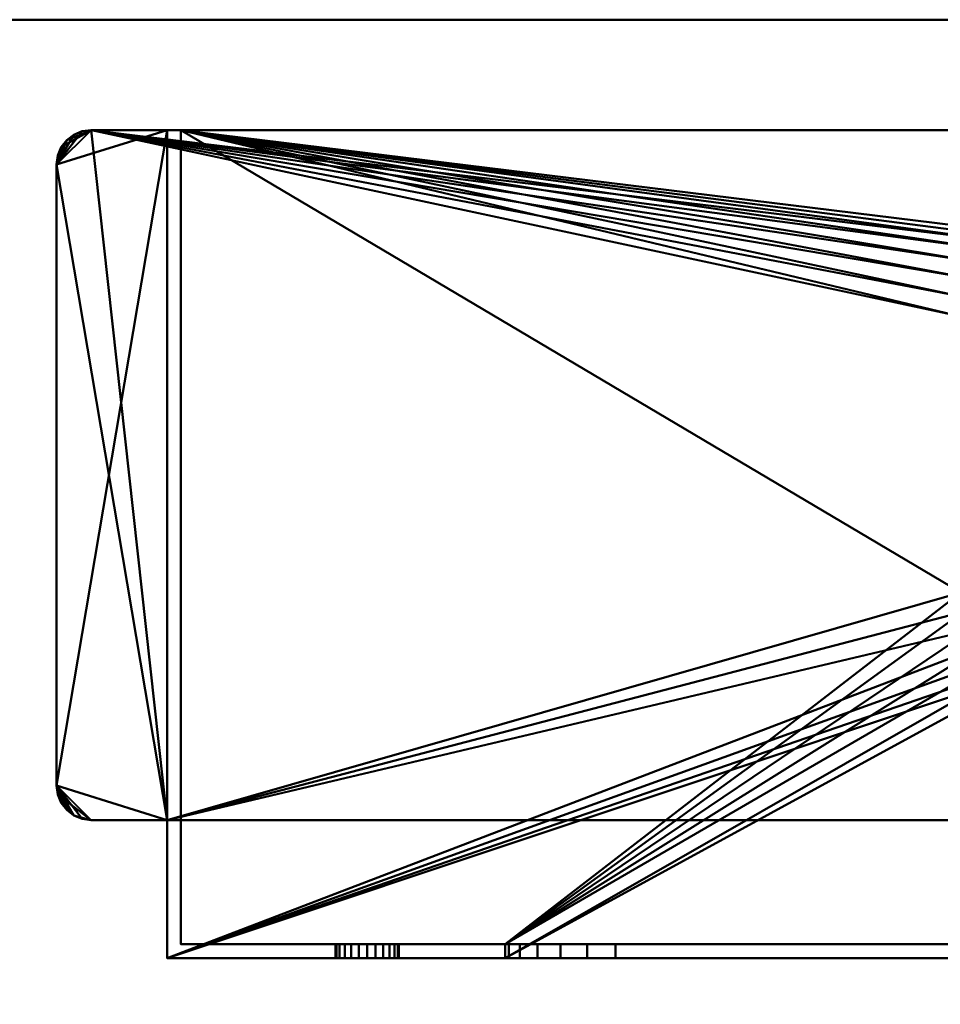
# Model space of a CAD drawing. Units: millimetres. Extents: x -890 to 1051, y -875 to 275.
# Drawn here: x -158 to -91, y 204 to 275 of the extents above; entities that cross this region are included whole.
import ezdxf

# ---------------------------------------------------------------- set-up
doc = ezdxf.new("R2010")
doc.units = ezdxf.units.MM
doc.layers.add('M-EQPT', color=2, linetype='Continuous', lineweight=30)

# ---------------------------------------------------------------- blocks, each defined once
blk = doc.blocks.new('PQRY-P300YLM-A _63336-_3D_0')
at = {"layer": 'M-EQPT', "lineweight": 40}
for p, q in [((-440, 275, 281.985), (440, 275, 281.985)), ((440, 275, 1087), (-440, 275, 1087)), ((-427, 275, 60), (440, 275, 60))]:
    blk.add_line(p, q, dxfattribs=at)
mesh = blk.add_polyface(dxfattribs=at)
corners = [(-440, -201.745, 60), (-284.13, -201.745, 60), (-284.13, -275, 60), (284.13, -275, 60), (284.13, -201.745, 60), (440, -201.745, 60), (440, 201.745, 60), (284.13, 201.745, 60), (284.13, 275, 60), (-284.13, 275, 60), (-284.13, 201.745, 60), (-440, 201.745, 60)]
mesh.append_faces([[corners[k] for k in face] for face in [(7, 4, 5, 6), (10, 7, 8, 9)]], dxfattribs={"vtx0": -1})
mesh.append_faces([[corners[k] for k in face] for face in [(7, 10, 4)]], dxfattribs={"vtx0": -1, "vtx1": -1, "vtx2": -1})
mesh.append_faces([[corners[k] for k in face] for face in [(10, 0, 1, 4)]], dxfattribs={"vtx0": -1, "vtx2": -1, "vtx3": -1})
mesh.append_faces([[corners[k] for k in face] for face in [(3, 4, 1, 2)]], dxfattribs={"vtx1": -1})
mesh.append_faces([[corners[k] for k in face] for face in [(10, 11, 0)]], dxfattribs={"vtx2": -1})
mesh = blk.add_polyface(dxfattribs=at)
corners = [(440, 275, 1100), (440, 275, 60), (-440, 275, 60), (-440, 275, 1100)]
mesh.append_faces([[corners[k] for k in face] for face in [(2, 3, 0, 1)]])
mesh = blk.add_polyface(dxfattribs=at)
corners = [(-440, -275, 1100), (440, -275, 1100), (440, 275, 1100), (-440, 275, 1100)]
mesh.append_faces([[corners[k] for k in face] for face in [(0, 1, 2, 3)]])
mesh = blk.add_polyface(dxfattribs=at)
corners = [(440, -275, 60), (-440, -275, 60), (-440, 275, 60), (440, 275, 60)]
mesh.append_faces([[corners[k] for k in face] for face in [(0, 1, 2, 3)]])
mesh = blk.add_polyface(dxfattribs=at)
corners = [(0, -275), (0, 275), (284.13, 275, 14.852), (284.13, 201.745, 14.852), (440, 201.745, 23), (440, -201.745, 23), (284.13, -201.745, 14.852), (284.13, -275, 14.852)]
mesh.append_faces([[corners[k] for k in face] for face in [(4, 5, 6, 3)]], dxfattribs={"vtx2": -1})
mesh.append_faces([[corners[k] for k in face] for face in [(1, 2, 3, 6)]], dxfattribs={"vtx2": -1, "vtx3": -1})
mesh.append_faces([[corners[k] for k in face] for face in [(6, 7, 0, 1)]], dxfattribs={"vtx3": -1})
mesh = blk.add_polyface(dxfattribs=at)
corners = [(303, 207, 60), (432, 207, 60), (432, 217, 60), (437.5, 217, 60), (438.147, 217.085, 60), (438.75, 217.335, 60), (439.268, 217.732, 60), (439.665, 218.25, 60), (439.915, 218.853, 60), (440, 219.5, 60), (440, 264.5, 60), (439.915, 265.147, 60), (439.665, 265.75, 60), (439.268, 266.268, 60), (438.75, 266.665, 60), (438.147, 266.915, 60), (437.5, 267, 60), (297.5, 267, 60), (296.853, 266.915, 60), (296.25, 266.665, 60), (295.732, 266.268, 60), (295.335, 265.75, 60), (295.085, 265.147, 60), (295, 264.5, 60), (295, 219.5, 60), (295.085, 218.853, 60), (295.335, 218.25, 60), (295.732, 217.732, 60), (296.25, 217.335, 60), (296.853, 217.085, 60), (297.5, 217, 60), (303, 217, 60)]
mesh.append_faces([[corners[k] for k in face] for face in [(23, 20, 21, 22)]], dxfattribs={"vtx0": -1})
mesh.append_faces([[corners[k] for k in face] for face in [(23, 17, 18), (2, 9, 10)]], dxfattribs={"vtx0": -1, "vtx2": -1})
mesh.append_faces([[corners[k] for k in face] for face in [(10, 15, 16, 2)]], dxfattribs={"vtx0": -1, "vtx2": -1, "vtx3": -1})
mesh.append_faces([[corners[k] for k in face] for face in [(24, 27, 28, 29), (24, 29, 30, 31), (9, 5, 6, 7), (10, 13, 14, 15)]], dxfattribs={"vtx0": -1, "vtx3": -1})
mesh.append_faces([[corners[k] for k in face] for face in [(26, 27, 24, 25), (8, 9, 7), (12, 13, 10, 11)]], dxfattribs={"vtx1": -1})
mesh.append_faces([[corners[k] for k in face] for face in [(19, 20, 23, 18), (3, 4, 9, 2), (4, 5, 9)]], dxfattribs={"vtx1": -1, "vtx2": -1})
mesh.append_faces([[corners[k] for k in face] for face in [(23, 24, 31, 17), (16, 17, 31, 2)]], dxfattribs={"vtx1": -1, "vtx2": -1, "vtx3": -1})
mesh.append_faces([[corners[k] for k in face] for face in [(31, 0, 1, 2)]], dxfattribs={"vtx3": -1})
mesh = blk.add_polyface(dxfattribs=at)
corners = [(303, 207), (303, 217), (297.5, 217), (296.853, 217.085), (296.25, 217.335), (295.732, 217.732), (295.335, 218.25), (295.085, 218.853), (295, 219.5), (295, 264.5), (295.085, 265.147), (295.335, 265.75), (295.732, 266.268), (296.25, 266.665), (296.853, 266.915), (297.5, 267), (437.5, 267), (438.147, 266.915), (438.75, 266.665), (439.268, 266.268), (439.665, 265.75), (439.915, 265.147), (440, 264.5), (440, 219.5), (439.915, 218.853), (439.665, 218.25), (439.268, 217.732), (438.75, 217.335), (438.147, 217.085), (437.5, 217), (432, 217), (432, 207), (360.5, 233.5), (360.687, 232.076), (361.237, 230.75), (362.111, 229.611), (363.25, 228.737), (364.577, 228.187), (366, 228), (369, 228), (370.424, 228.187), (371.75, 228.737), (372.889, 229.611), (373.763, 230.75), (374.313, 232.076), (374.5, 233.5), (374.5, 253.5), (374.313, 254.924), (373.763, 256.25), (372.889, 257.389), (371.75, 258.263), (370.424, 258.813), (369, 259), (366, 259), (364.577, 258.813), (363.25, 258.263), (362.111, 257.389), (361.237, 256.25), (360.687, 254.924), (360.5, 253.5)]
mesh.append_faces([[corners[k] for k in face] for face in [(8, 5, 6, 7)]], dxfattribs={"vtx0": -1})
mesh.append_faces([[corners[k] for k in face] for face in [(41, 31, 40), (43, 31, 42), (45, 30, 44), (33, 1, 32), (5, 8, 4), (57, 15, 56), (59, 15, 58)]], dxfattribs={"vtx0": -1, "vtx1": -1})
mesh.append_faces([[corners[k] for k in face] for face in [(1, 9, 15)]], dxfattribs={"vtx0": -1, "vtx1": -1, "vtx2": -1})
mesh.append_faces([[corners[k] for k in face] for face in [(16, 30, 46, 47)]], dxfattribs={"vtx0": -1, "vtx1": -1, "vtx3": -1})
mesh.append_faces([[corners[k] for k in face] for face in [(23, 26, 27), (23, 29, 30, 22), (16, 52, 53), (0, 37, 38)]], dxfattribs={"vtx0": -1, "vtx2": -1})
mesh.append_faces([[corners[k] for k in face] for face in [(23, 27, 28, 29), (8, 2, 3, 4)]], dxfattribs={"vtx0": -1, "vtx3": -1})
mesh.append_faces([[corners[k] for k in face] for face in [(11, 12, 9, 10)]], dxfattribs={"vtx1": -1})
mesh.append_faces([[corners[k] for k in face] for face in [(39, 40, 31), (41, 42, 31), (18, 19, 22, 17), (47, 48, 16), (49, 50, 16), (51, 52, 16), (50, 51, 16), (48, 49, 16), (45, 46, 30), (36, 37, 0), (35, 36, 0), (33, 34, 1), (57, 58, 15), (55, 56, 15), (54, 55, 15), (14, 15, 9, 13), (12, 13, 9)]], dxfattribs={"vtx1": -1, "vtx2": -1})
mesh.append_faces([[corners[k] for k in face] for face in [(16, 17, 22, 30), (59, 32, 1, 15)]], dxfattribs={"vtx1": -1, "vtx2": -1, "vtx3": -1})
mesh.append_faces([[corners[k] for k in face] for face in [(30, 31, 43, 44), (38, 39, 31, 0), (34, 35, 0, 1), (1, 2, 8, 9), (53, 54, 15, 16)]], dxfattribs={"vtx1": -1, "vtx3": -1})
mesh.append_faces([[corners[k] for k in face] for face in [(20, 21, 22, 19)]], dxfattribs={"vtx2": -1})
mesh.append_faces([[corners[k] for k in face] for face in [(23, 24, 25, 26)]], dxfattribs={"vtx3": -1})
mesh = blk.add_polyface(dxfattribs=at)
corners = [(295, 264.5, 60), (295.085, 265.147, 60), (295.335, 265.75, 60), (295.732, 266.268, 60), (296.25, 266.665, 60), (296.853, 266.915, 60), (297.5, 267, 60), (297.5, 267, 59), (296.853, 266.915, 59), (296.25, 266.665, 59), (295.732, 266.268, 59), (295.335, 265.75, 59), (295.085, 265.147, 59), (295, 264.5, 59), (297.5, 267), (296.853, 266.915), (296.25, 266.665), (295.732, 266.268), (295.335, 265.75), (295.085, 265.147), (295, 264.5), (295, 264.5, 1), (295.085, 265.147, 1), (295.335, 265.75, 1), (295.732, 266.268, 1), (296.25, 266.665, 1), (296.853, 266.915, 1), (297.5, 267, 1)]
mesh.append_faces([[corners[k] for k in face] for face in [(22, 19, 20, 21)]], dxfattribs={"vtx0": -1})
mesh.append_faces([[corners[k] for k in face] for face in [(26, 15, 16, 25), (17, 24, 25, 16), (23, 18, 19, 22), (18, 23, 24, 17)]], dxfattribs={"vtx0": -1, "vtx2": -1})
mesh.append_faces([[corners[k] for k in face] for face in [(7, 8, 5, 6)]], dxfattribs={"vtx1": -1})
mesh.append_faces([[corners[k] for k in face] for face in [(8, 9, 4, 5), (3, 4, 9, 10), (11, 12, 1, 2), (2, 3, 10, 11)]], dxfattribs={"vtx1": -1, "vtx3": -1})
mesh.append_faces([[corners[k] for k in face] for face in [(27, 14, 15, 26)]], dxfattribs={"vtx2": -1})
mesh.append_faces([[corners[k] for k in face] for face in [(12, 13, 0, 1)]], dxfattribs={"vtx3": -1})
mesh = blk.add_polyface(dxfattribs=at)
corners = [(297.5, 217, 1), (296.853, 217.085, 1), (296.25, 217.335, 1), (295.732, 217.732, 1), (295.335, 218.25, 1), (295.085, 218.853, 1), (295, 219.5, 1), (295, 264.5, 1), (295.085, 265.147, 1), (295.335, 265.75, 1), (295.732, 266.268, 1), (296.25, 266.665, 1), (296.853, 266.915, 1), (297.5, 267, 1), (303, 267, 1), (303, 217, 1)]
mesh.append_faces([[corners[k] for k in face] for face in [(0, 2, 1)]], dxfattribs={"vtx0": -1})
mesh.append_faces([[corners[k] for k in face] for face in [(0, 6, 5, 2)]], dxfattribs={"vtx0": -1, "vtx2": -1, "vtx3": -1})
mesh.append_faces([[corners[k] for k in face] for face in [(6, 0, 15, 14)]], dxfattribs={"vtx0": -1, "vtx3": -1})
mesh.append_faces([[corners[k] for k in face] for face in [(10, 9, 13)]], dxfattribs={"vtx1": -1, "vtx2": -1})
mesh.append_faces([[corners[k] for k in face] for face in [(14, 13, 7, 6)]], dxfattribs={"vtx1": -1, "vtx3": -1})
mesh.append_faces([[corners[k] for k in face] for face in [(4, 3, 2, 5)]], dxfattribs={"vtx2": -1})
mesh.append_faces([[corners[k] for k in face] for face in [(9, 8, 7, 13)]], dxfattribs={"vtx2": -1, "vtx3": -1})
mesh.append_faces([[corners[k] for k in face] for face in [(13, 12, 11, 10)]], dxfattribs={"vtx3": -1})
mesh = blk.add_polyface(dxfattribs=at)
corners = [(297.5, 267, 59), (296.853, 266.915, 59), (296.25, 266.665, 59), (295.732, 266.268, 59), (295.335, 265.75, 59), (295.085, 265.147, 59), (295, 264.5, 59), (295, 219.5, 59), (295.085, 218.853, 59), (295.335, 218.25, 59), (295.732, 217.732, 59), (296.25, 217.335, 59), (296.853, 217.085, 59), (297.5, 217, 59), (303, 217, 59), (303, 267, 59)]
mesh.append_faces([[corners[k] for k in face] for face in [(4, 6, 5)]], dxfattribs={"vtx0": -1})
mesh.append_faces([[corners[k] for k in face] for face in [(11, 8, 13, 12)]], dxfattribs={"vtx0": -1, "vtx1": -1})
mesh.append_faces([[corners[k] for k in face] for face in [(7, 14, 13, 8)]], dxfattribs={"vtx0": -1, "vtx2": -1})
mesh.append_faces([[corners[k] for k in face] for face in [(4, 3, 0)]], dxfattribs={"vtx1": -1, "vtx2": -1})
mesh.append_faces([[corners[k] for k in face] for face in [(0, 15, 6, 4)]], dxfattribs={"vtx1": -1, "vtx2": -1, "vtx3": -1})
mesh.append_faces([[corners[k] for k in face] for face in [(15, 14, 7, 6)]], dxfattribs={"vtx1": -1, "vtx3": -1})
mesh.append_faces([[corners[k] for k in face] for face in [(2, 1, 0, 3)]], dxfattribs={"vtx2": -1})
mesh.append_faces([[corners[k] for k in face] for face in [(11, 10, 9, 8)]], dxfattribs={"vtx3": -1})
mesh = blk.add_polyface(dxfattribs=at)
corners = [(297.5, 267, 60), (437.5, 267, 60), (437.5, 267, 59), (432, 267, 59), (432, 267, 1), (437.5, 267, 1), (437.5, 267), (297.5, 267), (297.5, 267, 1), (303, 267, 1), (303, 267, 59), (297.5, 267, 59), (304, 267, 59), (304, 267, 1), (431, 267, 1), (431, 267, 59)]
mesh.append_faces([[corners[k] for k in face] for face in [(6, 14, 4, 5), (9, 13, 7, 8)]], dxfattribs={"vtx0": -1, "vtx1": -1})
mesh.append_faces([[corners[k] for k in face] for face in [(1, 15, 12, 0), (10, 12, 13, 9)]], dxfattribs={"vtx0": -1, "vtx2": -1})
mesh.append_faces([[corners[k] for k in face] for face in [(14, 15, 3, 4), (13, 14, 6, 7)]], dxfattribs={"vtx1": -1, "vtx3": -1})
mesh.append_faces([[corners[k] for k in face] for face in [(1, 2, 3, 15), (10, 11, 0, 12)]], dxfattribs={"vtx2": -1, "vtx3": -1})
mesh = blk.add_polyface(dxfattribs=at)
corners = [(303, 207, 60), (303, 217, 60), (303, 217, 59), (303, 267, 59), (303, 267, 1), (303, 217, 1), (303, 217), (303, 207)]
mesh.append_faces([[corners[k] for k in face] for face in [(0, 1, 2, 5)]], dxfattribs={"vtx2": -1, "vtx3": -1})
mesh.append_faces([[corners[k] for k in face] for face in [(2, 3, 4, 5), (5, 6, 7, 0)]], dxfattribs={"vtx3": -1})
mesh = blk.add_polyface(dxfattribs=at)
corners = [(304, 208, 59), (304, 208, 1), (304, 267, 1), (304, 267, 59)]
mesh.append_faces([[corners[k] for k in face] for face in [(3, 0, 1, 2)]])
mesh = blk.add_polyface(dxfattribs=at)
corners = [(431, 267, 1), (431, 208, 1), (407.5, 208, 1), (407.5, 207, 1), (327.5, 207, 1), (327.5, 208, 1), (304, 208, 1), (304, 267, 1), (369, 228, 1), (370.424, 228.187, 1), (371.75, 228.737, 1), (372.889, 229.611, 1), (373.763, 230.75, 1), (374.313, 232.076, 1), (374.5, 233.5, 1), (374.5, 253.5, 1), (374.313, 254.924, 1), (373.763, 256.25, 1), (372.889, 257.389, 1), (371.75, 258.263, 1), (370.424, 258.813, 1), (369, 259, 1), (366, 259, 1), (364.577, 258.813, 1), (363.25, 258.263, 1), (362.111, 257.389, 1), (361.237, 256.25, 1), (360.687, 254.924, 1), (360.5, 253.5, 1), (360.5, 233.5, 1), (360.687, 232.076, 1), (361.237, 230.75, 1), (362.111, 229.611, 1), (363.25, 228.737, 1), (364.577, 228.187, 1), (366, 228, 1)]
mesh.append_faces([[corners[k] for k in face] for face in [(29, 5, 30), (8, 3, 9), (13, 2, 14), (27, 7, 28), (24, 7, 25), (15, 0, 16), (17, 0, 18)]], dxfattribs={"vtx0": -1, "vtx1": -1})
mesh.append_faces([[corners[k] for k in face] for face in [(33, 5, 4, 34), (5, 31, 30), (5, 33, 32), (5, 32, 31), (2, 13, 12), (2, 12, 11), (2, 11, 10), (7, 29, 28), (7, 27, 26), (7, 24, 23), (7, 23, 22), (0, 17, 16), (0, 15, 14), (0, 19, 18)]], dxfattribs={"vtx0": -1, "vtx2": -1})
mesh.append_faces([[corners[k] for k in face] for face in [(35, 34, 4), (26, 25, 7), (22, 21, 7), (20, 19, 0)]], dxfattribs={"vtx1": -1, "vtx2": -1})
mesh.append_faces([[corners[k] for k in face] for face in [(8, 35, 4, 3), (3, 2, 10, 9), (21, 20, 0, 7)]], dxfattribs={"vtx1": -1, "vtx3": -1})
mesh.append_faces([[corners[k] for k in face] for face in [(7, 6, 5, 29), (2, 1, 0, 14)]], dxfattribs={"vtx2": -1, "vtx3": -1})
mesh = blk.add_polyface(dxfattribs=at)
corners = [(431, 208, 59), (304, 208, 59), (304, 267, 59), (431, 267, 59)]
mesh.append_faces([[corners[k] for k in face] for face in [(3, 0, 1, 2)]])
mesh = blk.add_polyface(dxfattribs=at)
corners = [(295, 219.5, 60), (295, 264.5, 60), (295, 264.5, 59), (295, 219.5, 59), (295, 264.5), (295, 219.5), (295, 219.5, 1), (295, 264.5, 1)]
mesh.append_faces([[corners[k] for k in face] for face in [(3, 0, 1, 2), (6, 7, 4, 5)]])
mesh = blk.add_polyface(dxfattribs=at)
corners = [(297.5, 217, 60), (296.853, 217.085, 60), (296.25, 217.335, 60), (295.732, 217.732, 60), (295.335, 218.25, 60), (295.085, 218.853, 60), (295, 219.5, 60), (295, 219.5, 59), (295.085, 218.853, 59), (295.335, 218.25, 59), (295.732, 217.732, 59), (296.25, 217.335, 59), (296.853, 217.085, 59), (297.5, 217, 59), (295, 219.5), (295.085, 218.853), (295.335, 218.25), (295.732, 217.732), (296.25, 217.335), (296.853, 217.085), (297.5, 217), (297.5, 217, 1), (296.853, 217.085, 1), (296.25, 217.335, 1), (295.732, 217.732, 1), (295.335, 218.25, 1), (295.085, 218.853, 1), (295, 219.5, 1)]
mesh.append_faces([[corners[k] for k in face] for face in [(22, 19, 20, 21)]], dxfattribs={"vtx0": -1})
mesh.append_faces([[corners[k] for k in face] for face in [(26, 15, 16, 25), (17, 24, 25, 16), (23, 18, 19, 22), (18, 23, 24, 17)]], dxfattribs={"vtx0": -1, "vtx2": -1})
mesh.append_faces([[corners[k] for k in face] for face in [(7, 8, 5, 6)]], dxfattribs={"vtx1": -1})
mesh.append_faces([[corners[k] for k in face] for face in [(8, 9, 4, 5), (3, 4, 9, 10), (11, 12, 1, 2), (2, 3, 10, 11)]], dxfattribs={"vtx1": -1, "vtx3": -1})
mesh.append_faces([[corners[k] for k in face] for face in [(27, 14, 15, 26)]], dxfattribs={"vtx2": -1})
mesh.append_faces([[corners[k] for k in face] for face in [(12, 13, 0, 1)]], dxfattribs={"vtx3": -1})
mesh = blk.add_polyface(dxfattribs=at)
corners = [(303, 217, 60), (297.5, 217, 60), (297.5, 217, 59), (303, 217, 59), (297.5, 217), (303, 217), (303, 217, 1), (297.5, 217, 1)]
mesh.append_faces([[corners[k] for k in face] for face in [(0, 1, 2, 3), (6, 7, 4, 5)]])
mesh = blk.add_polyface(dxfattribs=at)
corners = [(304, 208, 1), (327.5, 208, 1), (327.5, 208, 23), (327.773, 208, 25.071), (328.572, 208, 27), (329.843, 208, 28.657), (331.5, 208, 29.928), (333.429, 208, 30.727), (335.5, 208, 31), (399.5, 208, 31), (401.571, 208, 30.727), (403.5, 208, 29.928), (405.157, 208, 28.657), (406.428, 208, 27), (407.227, 208, 25.071), (407.5, 208, 23), (407.5, 208, 1), (431, 208, 1), (431, 208, 59), (304, 208, 59), (419.722, 208, 14.405), (419.492, 208, 13.85), (419.126, 208, 13.374), (418.65, 208, 13.008), (418.095, 208, 12.778), (417.5, 208, 12.7), (416.905, 208, 12.778), (416.35, 208, 13.008), (415.874, 208, 13.374), (415.508, 208, 13.85), (415.278, 208, 14.405), (415.2, 208, 15), (415.278, 208, 15.595), (415.508, 208, 16.15), (415.874, 208, 16.626), (416.35, 208, 16.992), (416.905, 208, 17.222), (417.5, 208, 17.3), (418.095, 208, 17.222), (418.65, 208, 16.992), (419.126, 208, 16.626), (419.492, 208, 16.15), (419.722, 208, 15.595), (419.8, 208, 15), (319.722, 208, 14.405), (319.492, 208, 13.85), (319.126, 208, 13.374), (318.65, 208, 13.008), (318.095, 208, 12.778), (317.5, 208, 12.7), (316.905, 208, 12.778), (316.35, 208, 13.008), (315.874, 208, 13.374), (315.508, 208, 13.85), (315.278, 208, 14.405), (315.2, 208, 15), (315.278, 208, 15.595), (315.508, 208, 16.15), (315.874, 208, 16.626), (316.35, 208, 16.992), (316.905, 208, 17.222), (317.5, 208, 17.3), (318.095, 208, 17.222), (318.65, 208, 16.992), (319.126, 208, 16.626), (319.492, 208, 16.15), (319.722, 208, 15.595), (319.8, 208, 15), (319.722, 208, 44.405), (319.492, 208, 43.85), (319.126, 208, 43.374), (318.65, 208, 43.008), (318.095, 208, 42.778), (317.5, 208, 42.7), (316.905, 208, 42.778), (316.35, 208, 43.008), (315.874, 208, 43.374), (315.508, 208, 43.85), (315.278, 208, 44.405), (315.2, 208, 45), (315.278, 208, 45.595), (315.508, 208, 46.15), (315.874, 208, 46.626), (316.35, 208, 46.992), (316.905, 208, 47.222), (317.5, 208, 47.3), (318.095, 208, 47.222), (318.65, 208, 46.992), (319.126, 208, 46.626), (319.492, 208, 46.15), (319.722, 208, 45.595), (319.8, 208, 45), (419.722, 208, 44.405), (419.492, 208, 43.85), (419.126, 208, 43.374), (418.65, 208, 43.008), (418.095, 208, 42.778), (417.5, 208, 42.7), (416.905, 208, 42.778), (416.35, 208, 43.008), (415.874, 208, 43.374), (415.508, 208, 43.85), (415.278, 208, 44.405), (415.2, 208, 45), (415.278, 208, 45.595), (415.508, 208, 46.15), (415.874, 208, 46.626), (416.35, 208, 46.992), (416.905, 208, 47.222), (417.5, 208, 47.3), (418.095, 208, 47.222), (418.65, 208, 46.992), (419.126, 208, 46.626), (419.492, 208, 46.15), (419.722, 208, 45.595), (419.8, 208, 45)]
mesh.append_faces([[corners[k] for k in face] for face in [(82, 19, 83), (109, 18, 110), (99, 12, 100), (62, 2, 63), (58, 76, 59), (51, 0, 52), (46, 1, 47), (67, 2, 44), (38, 95, 39), (30, 15, 31), (27, 16, 28), (20, 17, 21), (22, 17, 23), (42, 17, 43)]], dxfattribs={"vtx0": -1, "vtx1": -1})
mesh.append_faces([[corners[k] for k in face] for face in [(19, 80, 79), (19, 82, 81), (19, 81, 80), (19, 86, 85), (105, 89, 88, 106), (106, 88, 87, 107), (72, 5, 4, 73), (60, 75, 74, 61), (5, 71, 70), (5, 72, 71), (59, 76, 75, 60), (18, 109, 108), (18, 108, 107, 19), (9, 104, 103), (18, 113, 112), (18, 115, 114), (18, 114, 113), (10, 102, 101, 11), (11, 101, 100, 12), (39, 95, 94, 40), (40, 94, 93, 41), (12, 99, 98), (2, 64, 63), (2, 66, 65), (2, 65, 64), (0, 55, 54), (0, 54, 53), (0, 51, 50), (0, 56, 55), (1, 46, 45), (44, 2, 1, 45), (15, 33, 32), (15, 35, 34), (15, 34, 33), (14, 37, 36), (17, 42, 41, 18), (97, 14, 13), (16, 27, 26), (17, 22, 21), (17, 20, 43)]], dxfattribs={"vtx0": -1, "vtx2": -1})
mesh.append_faces([[corners[k] for k in face] for face in [(8, 90, 89, 105), (19, 78, 77, 57), (61, 74, 73, 3)]], dxfattribs={"vtx0": -1, "vtx2": -1, "vtx3": -1})
mesh.append_faces([[corners[k] for k in face] for face in [(84, 83, 19), (85, 84, 19), (79, 78, 19), (68, 91, 7), (111, 110, 18), (112, 111, 18), (92, 115, 18), (4, 3, 73), (67, 66, 2), (53, 52, 0), (50, 49, 0), (48, 47, 1), (32, 31, 15), (29, 28, 16), (26, 25, 16), (24, 23, 17)]], dxfattribs={"vtx1": -1, "vtx2": -1})
mesh.append_faces([[corners[k] for k in face] for face in [(87, 86, 19, 107), (93, 92, 18, 41), (97, 96, 37, 14)]], dxfattribs={"vtx1": -1, "vtx2": -1, "vtx3": -1})
mesh.append_faces([[corners[k] for k in face] for face in [(91, 90, 8, 7), (77, 76, 58, 57), (69, 68, 7, 6), (70, 69, 6, 5), (105, 104, 9, 8), (103, 102, 10, 9), (98, 97, 13, 12), (96, 95, 38, 37), (62, 61, 3, 2), (57, 56, 0, 19), (49, 48, 1, 0), (15, 14, 36, 35), (30, 29, 16, 15), (25, 24, 17, 16)]], dxfattribs={"vtx1": -1, "vtx3": -1})
mesh = blk.add_polyface(dxfattribs=at)
corners = [(319.722, 208, 15.595), (319.492, 208, 16.15), (319.126, 208, 16.626), (318.65, 208, 16.992), (318.095, 208, 17.222), (317.5, 208, 17.3), (316.905, 208, 17.222), (316.35, 208, 16.992), (315.874, 208, 16.626), (315.508, 208, 16.15), (315.278, 208, 15.595), (315.2, 208, 15), (315.2, 207, 15), (315.278, 207, 15.595), (315.508, 207, 16.15), (315.874, 207, 16.626), (316.35, 207, 16.992), (316.905, 207, 17.222), (317.5, 207, 17.3), (318.095, 207, 17.222), (318.65, 207, 16.992), (319.126, 207, 16.626), (319.492, 207, 16.15), (319.722, 207, 15.595), (319.8, 207, 15), (319.8, 208, 15)]
mesh.append_faces([[corners[k] for k in face] for face in [(23, 0, 25, 24), (10, 13, 12, 11)]], dxfattribs={"vtx0": -1})
mesh.append_faces([[corners[k] for k in face] for face in [(22, 1, 0, 23), (20, 3, 2, 21), (21, 2, 1, 22), (19, 4, 3, 20), (4, 19, 18, 5), (17, 6, 5, 18), (16, 7, 6, 17), (14, 9, 8, 15), (15, 8, 7, 16), (13, 10, 9, 14)]], dxfattribs={"vtx0": -1, "vtx2": -1})
mesh = blk.add_polyface(dxfattribs=at)
corners = [(319.722, 207, 14.405), (319.492, 207, 13.85), (319.126, 207, 13.374), (318.65, 207, 13.008), (318.095, 207, 12.778), (317.5, 207, 12.7), (316.905, 207, 12.778), (316.35, 207, 13.008), (315.874, 207, 13.374), (315.508, 207, 13.85), (315.278, 207, 14.405), (315.2, 207, 15), (315.2, 208, 15), (315.278, 208, 14.405), (315.508, 208, 13.85), (315.874, 208, 13.374), (316.35, 208, 13.008), (316.905, 208, 12.778), (317.5, 208, 12.7), (318.095, 208, 12.778), (318.65, 208, 13.008), (319.126, 208, 13.374), (319.492, 208, 13.85), (319.722, 208, 14.405), (319.8, 208, 15), (319.8, 207, 15)]
mesh.append_faces([[corners[k] for k in face] for face in [(10, 13, 12, 11), (23, 0, 25, 24)]], dxfattribs={"vtx0": -1})
mesh.append_faces([[corners[k] for k in face] for face in [(9, 14, 13, 10), (7, 16, 15, 8), (8, 15, 14, 9), (6, 17, 16, 7), (17, 6, 5, 18), (4, 19, 18, 5), (3, 20, 19, 4), (1, 22, 21, 2), (2, 21, 20, 3), (0, 23, 22, 1)]], dxfattribs={"vtx0": -1, "vtx2": -1})
mesh = blk.add_polyface(dxfattribs=at)
corners = [(319.722, 208, 45.595), (319.492, 208, 46.15), (319.126, 208, 46.626), (318.65, 208, 46.992), (318.095, 208, 47.222), (317.5, 208, 47.3), (316.905, 208, 47.222), (316.35, 208, 46.992), (315.874, 208, 46.626), (315.508, 208, 46.15), (315.278, 208, 45.595), (315.2, 208, 45), (315.2, 207, 45), (315.278, 207, 45.595), (315.508, 207, 46.15), (315.874, 207, 46.626), (316.35, 207, 46.992), (316.905, 207, 47.222), (317.5, 207, 47.3), (318.095, 207, 47.222), (318.65, 207, 46.992), (319.126, 207, 46.626), (319.492, 207, 46.15), (319.722, 207, 45.595), (319.8, 207, 45), (319.8, 208, 45)]
mesh.append_faces([[corners[k] for k in face] for face in [(23, 0, 25, 24), (10, 13, 12, 11)]], dxfattribs={"vtx0": -1})
mesh.append_faces([[corners[k] for k in face] for face in [(22, 1, 0, 23), (20, 3, 2, 21), (21, 2, 1, 22), (19, 4, 3, 20), (4, 19, 18, 5), (17, 6, 5, 18), (16, 7, 6, 17), (14, 9, 8, 15), (15, 8, 7, 16), (13, 10, 9, 14)]], dxfattribs={"vtx0": -1, "vtx2": -1})
mesh = blk.add_polyface(dxfattribs=at)
corners = [(319.722, 207, 44.405), (319.492, 207, 43.85), (319.126, 207, 43.374), (318.65, 207, 43.008), (318.095, 207, 42.778), (317.5, 207, 42.7), (316.905, 207, 42.778), (316.35, 207, 43.008), (315.874, 207, 43.374), (315.508, 207, 43.85), (315.278, 207, 44.405), (315.2, 207, 45), (315.2, 208, 45), (315.278, 208, 44.405), (315.508, 208, 43.85), (315.874, 208, 43.374), (316.35, 208, 43.008), (316.905, 208, 42.778), (317.5, 208, 42.7), (318.095, 208, 42.778), (318.65, 208, 43.008), (319.126, 208, 43.374), (319.492, 208, 43.85), (319.722, 208, 44.405), (319.8, 208, 45), (319.8, 207, 45)]
mesh.append_faces([[corners[k] for k in face] for face in [(10, 13, 12, 11), (23, 0, 25, 24)]], dxfattribs={"vtx0": -1})
mesh.append_faces([[corners[k] for k in face] for face in [(9, 14, 13, 10), (7, 16, 15, 8), (8, 15, 14, 9), (6, 17, 16, 7), (17, 6, 5, 18), (4, 19, 18, 5), (3, 20, 19, 4), (1, 22, 21, 2), (2, 21, 20, 3), (0, 23, 22, 1)]], dxfattribs={"vtx0": -1, "vtx2": -1})
mesh = blk.add_polyface(dxfattribs=at)
corners = [(333.429, 208, 30.727), (331.5, 208, 29.928), (329.843, 208, 28.657), (328.572, 208, 27), (327.773, 208, 25.071), (327.5, 208, 23), (327.5, 207, 23), (327.773, 207, 25.071), (328.572, 207, 27), (329.843, 207, 28.657), (331.5, 207, 29.928), (333.429, 207, 30.727), (335.5, 207, 31), (335.5, 208, 31)]
mesh.append_faces([[corners[k] for k in face] for face in [(11, 0, 13, 12), (4, 7, 6, 5)]], dxfattribs={"vtx0": -1})
mesh.append_faces([[corners[k] for k in face] for face in [(10, 1, 0, 11), (1, 10, 9, 2), (8, 3, 2, 9), (7, 4, 3, 8)]], dxfattribs={"vtx0": -1, "vtx2": -1})
mesh = blk.add_polyface(dxfattribs=at)
corners = [(327.5, 208, 23), (327.5, 207, 23), (327.5, 207, 1), (327.5, 208, 1)]
mesh.append_faces([[corners[k] for k in face] for face in [(0, 1, 2, 3)]])
mesh = blk.add_polyface(dxfattribs=at)
corners = [(335.5, 207, 31), (335.5, 208, 31), (399.5, 208, 31), (399.5, 207, 31)]
mesh.append_faces([[corners[k] for k in face] for face in [(2, 3, 0, 1)]])
mesh = blk.add_polyface(dxfattribs=at)
corners = [(432, 207, 60), (303, 207, 60), (303, 207), (432, 207), (327.5, 207, 23), (327.773, 207, 25.071), (328.572, 207, 27), (329.843, 207, 28.657), (331.5, 207, 29.928), (333.429, 207, 30.727), (335.5, 207, 31), (399.5, 207, 31), (401.571, 207, 30.727), (403.5, 207, 29.928), (405.157, 207, 28.657), (406.428, 207, 27), (407.227, 207, 25.071), (407.5, 207, 23), (407.5, 207, 1), (327.5, 207, 1), (415.2, 207, 15), (415.278, 207, 15.595), (415.508, 207, 16.15), (415.874, 207, 16.626), (416.35, 207, 16.992), (416.905, 207, 17.222), (417.5, 207, 17.3), (418.095, 207, 17.222), (418.65, 207, 16.992), (419.126, 207, 16.626), (419.492, 207, 16.15), (419.722, 207, 15.595), (419.8, 207, 15), (419.722, 207, 14.405), (419.492, 207, 13.85), (419.126, 207, 13.374), (418.65, 207, 13.008), (418.095, 207, 12.778), (417.5, 207, 12.7), (416.905, 207, 12.778), (416.35, 207, 13.008), (415.874, 207, 13.374), (415.508, 207, 13.85), (415.278, 207, 14.405), (315.2, 207, 15), (315.278, 207, 15.595), (315.508, 207, 16.15), (315.874, 207, 16.626), (316.35, 207, 16.992), (316.905, 207, 17.222), (317.5, 207, 17.3), (318.095, 207, 17.222), (318.65, 207, 16.992), (319.126, 207, 16.626), (319.492, 207, 16.15), (319.722, 207, 15.595), (319.8, 207, 15), (319.722, 207, 14.405), (319.492, 207, 13.85), (319.126, 207, 13.374), (318.65, 207, 13.008), (318.095, 207, 12.778), (317.5, 207, 12.7), (316.905, 207, 12.778), (316.35, 207, 13.008), (315.874, 207, 13.374), (315.508, 207, 13.85), (315.278, 207, 14.405), (315.2, 207, 45), (315.278, 207, 45.595), (315.508, 207, 46.15), (315.874, 207, 46.626), (316.35, 207, 46.992), (316.905, 207, 47.222), (317.5, 207, 47.3), (318.095, 207, 47.222), (318.65, 207, 46.992), (319.126, 207, 46.626), (319.492, 207, 46.15), (319.722, 207, 45.595), (319.8, 207, 45), (319.722, 207, 44.405), (319.492, 207, 43.85), (319.126, 207, 43.374), (318.65, 207, 43.008), (318.095, 207, 42.778), (317.5, 207, 42.7), (316.905, 207, 42.778), (316.35, 207, 43.008), (315.874, 207, 43.374), (315.508, 207, 43.85), (315.278, 207, 44.405), (415.2, 207, 45), (415.278, 207, 45.595), (415.508, 207, 46.15), (415.874, 207, 46.626), (416.35, 207, 46.992), (416.905, 207, 47.222), (417.5, 207, 47.3), (418.095, 207, 47.222), (418.65, 207, 46.992), (419.126, 207, 46.626), (419.492, 207, 46.15), (419.722, 207, 45.595), (419.8, 207, 45), (419.722, 207, 44.405), (419.492, 207, 43.85), (419.126, 207, 43.374), (418.65, 207, 43.008), (418.095, 207, 42.778), (417.5, 207, 42.7), (416.905, 207, 42.778), (416.35, 207, 43.008), (415.874, 207, 43.374), (415.508, 207, 43.85), (415.278, 207, 44.405)]
mesh.append_faces([[corners[k] for k in face] for face in [(72, 1, 71), (99, 0, 98), (96, 76, 95), (113, 14, 112), (52, 4, 51), (65, 2, 64), (60, 19, 59), (57, 4, 56), (41, 18, 40), (34, 3, 33), (36, 3, 35), (30, 106, 29)]], dxfattribs={"vtx0": -1, "vtx1": -1})
mesh.append_faces([[corners[k] for k in face] for face in [(1, 72, 73), (1, 73, 74), (10, 79, 80, 9), (95, 76, 77, 94), (46, 90, 91, 45), (47, 89, 90, 46), (49, 87, 88, 48), (9, 80, 81), (48, 88, 89, 47), (11, 93, 94, 10), (0, 99, 100), (0, 100, 101), (12, 115, 92), (28, 107, 108, 27), (27, 108, 109, 26), (29, 106, 107, 28), (5, 50, 51, 4), (86, 5, 6), (4, 55, 56), (2, 65, 66), (2, 44, 45, 1), (19, 60, 61), (25, 16, 17, 24), (17, 20, 21), (18, 41, 42), (18, 38, 39), (3, 36, 37)]], dxfattribs={"vtx0": -1, "vtx2": -1})
mesh.append_faces([[corners[k] for k in face] for face in [(1, 75, 76, 96), (94, 77, 78, 10), (0, 104, 105, 31), (26, 109, 110, 16)]], dxfattribs={"vtx0": -1, "vtx2": -1, "vtx3": -1})
mesh.append_faces([[corners[k] for k in face] for face in [(68, 69, 1), (70, 71, 1), (69, 70, 1), (74, 75, 1), (78, 79, 10), (81, 82, 9), (84, 85, 7), (97, 98, 0), (101, 102, 0), (103, 104, 0), (102, 103, 0), (49, 50, 87), (52, 53, 4), (54, 55, 4), (53, 54, 4), (67, 44, 2), (66, 67, 2), (58, 59, 19), (61, 62, 19), (62, 63, 19), (21, 22, 17), (23, 24, 17), (22, 23, 17), (25, 26, 16), (42, 43, 18), (39, 40, 18), (34, 35, 3), (32, 33, 3)]], dxfattribs={"vtx1": -1, "vtx2": -1})
mesh.append_faces([[corners[k] for k in face] for face in [(91, 68, 1, 45), (86, 87, 50, 5), (63, 64, 2, 19), (37, 38, 18, 3)]], dxfattribs={"vtx1": -1, "vtx2": -1, "vtx3": -1})
mesh.append_faces([[corners[k] for k in face] for face in [(6, 7, 85, 86), (83, 84, 7, 8), (82, 83, 8, 9), (96, 97, 0, 1), (92, 93, 11, 12), (114, 115, 12, 13), (113, 114, 13, 14), (105, 106, 30, 31), (111, 112, 14, 15), (110, 111, 15, 16), (19, 4, 57, 58), (18, 19, 2, 3), (3, 0, 31, 32), (43, 20, 17, 18)]], dxfattribs={"vtx1": -1, "vtx3": -1})

msp = doc.modelspace()

# ---------------------------------------------------------------- block references
at = {"layer": 'M-EQPT', "lineweight": 40}
msp.add_blockref('PQRY-P300YLM-A _63336-_3D_0', (-450, 0), dxfattribs=at)

doc.saveas('drawing.dxf')
